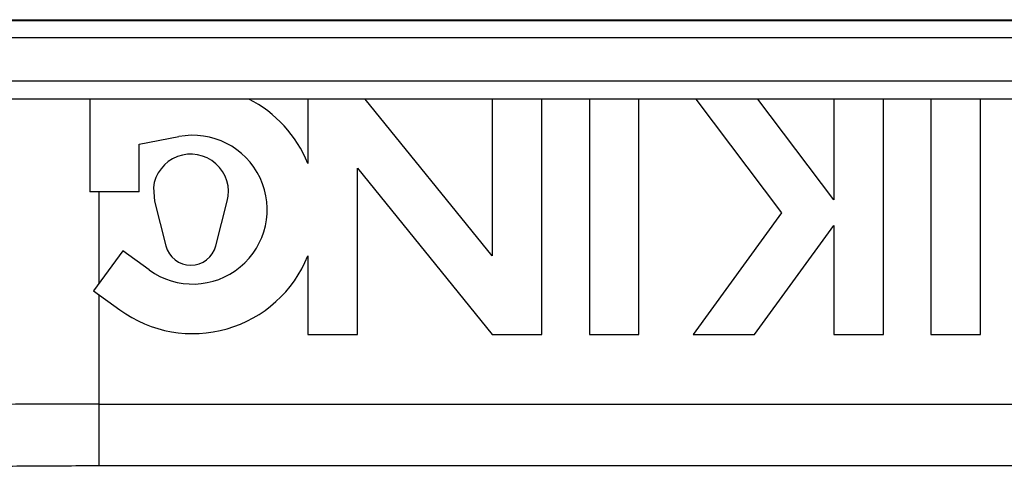
# Model space of a CAD drawing. Extents: x -28.6 to 4.2, y 34.3 to 58.8.
# Drawn here: x -11.2 to -10.7, y 41.3 to 41.5 of the extents above; entities that cross this region are included whole.
import ezdxf

# ---------------------------------------------------------------- set-up
doc = ezdxf.new("R2010")
doc.units = 0
doc.header["$LTSCALE"] = 0.3
doc.header["$MEASUREMENT"] = 0
doc.layers.get('0').update_dxf_attribs({"linetype": 'CONTINUOUS'})

msp = doc.modelspace()

# ---------------------------------------------------------------- linework, layer by layer
for p, q in [((-11.41968334280476, 41.50454519065715), (-10.29709151555477, 41.50454519065715)), ((-11.39049595529626, 41.49646252950095), (-10.32627890306327, 41.49646252950095)), ((-10.32627890306327, 41.47670491334134), (-11.39049595529626, 41.47670491334134)), ((-10.29709151555477, 41.46862225218515), (-11.41968334280477, 41.46862225218515)), ((-11.12960561464336, 41.46862225218515), (-11.12960561464336, 41.4266150413134)), ((-11.03081753384536, 41.46862225218515), (-11.03081753384536, 41.43944515417373)), ((-10.94729670189797, 41.3976300735461), (-11.00478503467199, 41.46862225218515)), ((-10.94729670189797, 41.46862225218515), (-10.94729670189797, 41.3976300735461)), ((-10.92484486535297, 41.36195375206379), (-10.92484486535297, 41.46862225218515)), ((-10.90329110226977, 41.46862225218515), (-10.90329110226977, 41.36195375206379)), ((-10.88083926572477, 41.36195375206379), (-10.88083926572477, 41.46862225218515)), ((-10.85507262108291, 41.46862225218515), (-10.81620868690545, 41.4170480696652)), ((-10.79259818444897, 41.42302274746619), (-10.82695987591242, 41.46862225218515)), ((-10.79259818444897, 41.46862225218515), (-10.79259818444897, 41.42302274746619)), ((-10.77014634790397, 41.36195375206379), (-10.77014634790397, 41.46862225218515)), ((-10.74859258482077, 41.46862225218515), (-10.74859258482077, 41.36195375206379)), ((-10.72614074827577, 41.36195375206379), (-10.72614074827577, 41.46862225218515)), ((-11.10715377809836, 41.44816880439659), (-11.08925744900438, 41.45160574796964)), ((-11.10715377809836, 41.4266150413134), (-11.10715377809836, 41.44816880439659)), ((-11.00836569730036, 41.36195375206379), (-11.00836569730036, 41.43736768088861)), ((-11.00836569730036, 41.43736768088861), (-10.94729670189797, 41.36195375206379)), ((-11.10076032531926, 41.42852240403797), (-11.10032542992252, 41.42234919236984)), ((-11.10715377809836, 41.4266150413134), (-11.12960561464336, 41.4266150413134)), ((-11.12549981164086, 41.4266150413134), (-11.12549981164086, 41.38495578666942)), ((-11.10032542992252, 41.42234919236984), (-11.09510809459803, 41.40214253947934)), ((-11.07249964149529, 41.40214253947934), (-11.0672823061708, 41.42234919236984)), ((-10.81620868690545, 41.4170480696652), (-10.85623705163814, 41.36195375206379)), ((-10.82848505548248, 41.36195375206379), (-10.79259818444897, 41.41134779246279)), ((-10.79259818444897, 41.41134779246279), (-10.79259818444897, 41.36195375206379)), ((-11.11461260922849, 41.39994073519784), (-11.12780946771976, 41.38177681784153)), ((-11.10270108218706, 41.39128650416762), (-11.11461260922849, 41.39994073519784)), ((-11.03081753384536, 41.39761960623048), (-11.03081753384536, 41.36195375206379)), ((-11.12780946771976, 41.38177681784153), (-11.11589794058852, 41.3731225869011)), ((-11.12549981164086, 41.38009875455609), (-11.12549981164086, 41.30248309670832)), ((-11.03081753384536, 41.36195375206379), (-11.00836569730036, 41.36195375206379)), ((-10.94729670189797, 41.36195375206379), (-10.92484486535297, 41.36195375206379)), ((-10.90329110226977, 41.36195375206379), (-10.88083926572477, 41.36195375206379)), ((-10.85623705163814, 41.36195375206379), (-10.82848505548248, 41.36195375206379)), ((-10.79259818444897, 41.36195375206379), (-10.77014634790397, 41.36195375206379)), ((-10.74859258482077, 41.36195375206379), (-10.72614074827577, 41.36195375206379)), ((-11.12549981164086, 41.3305211809008), (-10.59127504662885, 41.3305211809008)), ((-10.59127504662885, 41.30248309670832), (-11.12549981164086, 41.30248309670832))]:
    msp.add_line(p, q)
at = {"color": 7, "lineweight": 20}
msp.add_line((-11.38009542704999, 41.50405499323581), (-10.35095971465596, 41.50405499323581), dxfattribs=at)
for centre, radius, start, end in [((-11.08290579462977, 41.4185323801572), 0.0561295913625, 21.87483271639993, 63.17599990699998), ((-11.08290579462977, 41.4185323801572), 0.0336777548175, 234, 100.8711447895999), ((-11.08380386809156, 41.4266150413134), 0.0170633957742, 345.5224878140995, 173.5820097486994), ((-11.08380386809156, 41.40506127823019), 0.0116749550034, 194.4775121858997, 345.5224878140995), ((-11.08290579462977, 41.4185323801572), 0.0561295913625, 234, 338.1251672836001)]:
    msp.add_arc(centre, radius, start, end)
for points, start_tangent, end_tangent in [([(-11.12549981164086, 41.3305211809008), (-11.16325940302342, 41.33039901057935), (-11.200483699156, 41.33002868091683), (-11.23584958376437, 41.32941367446251), (-11.26803574848601, 41.32857098052112), (-11.2959099452282, 41.32752843110769), (-11.31858463250604, 41.32632085557663), (-11.33538086229204, 41.32499016216681), (-11.34589314238402, 41.32358046801859)], (-0.9999999999947142, -3.251398181783432e-06), (-0.9812376470605784, -0.1928021783876415)), ([(-11.12549981164086, 41.30248309670832), (-11.15850934511011, 41.30236115045621), (-11.19109288874848, 41.30199087072657), (-11.22205083581035, 41.301375714294), (-11.25022502761612, 41.30053267207972), (-11.27462246424929, 41.29948964659754), (-11.29446585827907, 41.29828153356951), (-11.30916143756948, 41.29695028200703), (-11.3183439760299, 41.29554238382612)], (-0.9999999999943322, -3.366873376333878e-06), (-0.975712046362041, -0.2190570760874856))]:
    msp.add_spline(points, degree=3, dxfattribs=dict(start_tangent=start_tangent, end_tangent=end_tangent))

doc.saveas('drawing.dxf')
